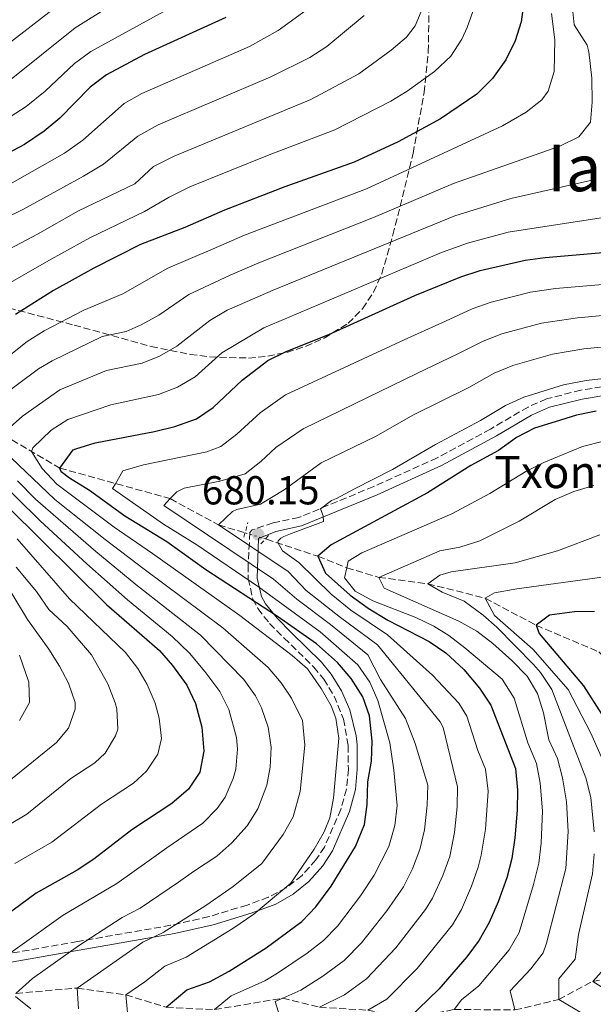
# Model space of a CAD drawing. Units: metres. Extents: x 593204 to 596627, y 4773024 to 4775384.
# Drawn here: x 595104 to 595246, y 4773527 to 4773771 of the extents above; entities that cross this region are included whole.
import ezdxf
from ezdxf.enums import TextEntityAlignment as Align

# ---------------------------------------------------------------- set-up
doc = ezdxf.new("R2010")
doc.units = ezdxf.units.M
doc.header["$MEASUREMENT"] = 0
for name, pattern in [('DGN Style 2', [1.7399219301090239, 1.043953158065414, -0.6959687720436097]), ('DGN Style 3', [2.435890702152634, 1.739921930109024, -0.6959687720436097]), ('DGN Style 5', [1.217945351076317, 0.5219765790327072, -0.6959687720436097])]:
    doc.linetypes.add(name, pattern=pattern)
for name, color, linetype, lineweight in [('Barranco lineal', 142, 'DGN Style 3', 13), ('Barranco lineal no visto', 142, 'DGN Style 5', 0), ('Camino', 7, 'DGN Style 3', 0), ('Cota de punto acotado terreno', 7, 'Continuous', 0), ('Curva de nivel directora', 30, 'Continuous', 30), ('Curva de nivel intermedia', 30, 'Continuous', 0), ('Margen derecho', 7, 'Continuous', 0), ('Pontón-alcantarilla (pasos de agua)', 1, 'DGN Style 2', 0), ('Punto acotado terreno (símbolo)', 7, 'Continuous', 0), ('Texto de Borda', 7, 'Continuous', 0), ('Texto de Área (paraje) menor', 7, 'Continuous', 0), ('Zona arbolada', 92, 'DGN Style 3', 0)]:
    doc.layers.add(name, color=color, linetype=linetype, lineweight=lineweight)
doc.styles.add('Style-Arial', font='arial.ttf')

# ---------------------------------------------------------------- blocks, each defined once
blk = doc.blocks.new('5PATER')
at = {"layer": 'Punto acotado terreno (símbolo)', "linetype": 'Continuous', "lineweight": 0}
h = blk.add_hatch(color=51, dxfattribs=at)
edge = h.paths.add_edge_path()
edge.add_ellipse((0, 0), major_axis=(-0.1095731443231308, -0.1110710700762829), ratio=0.9994222409660317, start_angle=0, end_angle=360)

msp = doc.modelspace()

# ---------------------------------------------------------------- linework, layer by layer
at = {"layer": 'Barranco lineal', "color": 142, "linetype": 'DGN Style 3', "lineweight": 13}
for points in [[(595100.0899999999, 4773667.869999999, 710), (595114.0099999999, 4773659.609999999, 700), (595141.4199999999, 4773652.039999999, 690), (595153.3600000005, 4773645.529999999, 685), (595159.9400000004, 4773643.560000001, 682.2400000000052)], [(595164.9699999997, 4773642.050000001, 680.1199999999953), (595165.2599999999, 4773641.960000001, 680), (595177.9699999997, 4773637.779999999, 675), (595185.1399999997, 4773634.930000001, 670), (595193.0599999996, 4773632.529999999, 665), (595205.1900000004, 4773630.960000001, 660), (595219.4299999997, 4773627.380000001, 655), (595232.0499999998, 4773620.66, 650), (595247.54, 4773614.100000001, 645), (595257.6799999997, 4773604.210000001, 640), (595271.9199999999, 4773595.91, 635), (595294.8200000003, 4773576.76, 625), (595306.8899999997, 4773569.560000001, 620), (595332.8899999997, 4773555.539999999, 610), (595344.4400000004, 4773547.039999999, 605), (595352.5300000003, 4773542.199999999, 601.8899999999994)], [(595103.1600000003, 4773529.470000001, 715), (595118.3399999999, 4773530.779999999, 710), (595130.4000000004, 4773529.100000001, 705), (595140.4299999997, 4773526.02, 700), (595152.4000000004, 4773525.449999999, 695), (595169.2599999999, 4773528.27, 690), (595178.3799999999, 4773526.029999999, 685), (595190.3300000001, 4773525.310000001, 680), (595200.3099999996, 4773523.17, 675), (595211.7400000002, 4773525.480000001, 670), (595226.7800000003, 4773525.350000001, 665), (595237.6399999997, 4773527.970000001, 660), (595246.0499999998, 4773532.430000001, 655), (595257.4900000002, 4773534.74, 650), (595262.6600000003, 4773536.74, 645), (595266.8399999999, 4773541.100000001, 640), (595273.0199999996, 4773540.730000001, 635), (595278.2599999999, 4773545.800000001, 630), (595283.3700000001, 4773544.720000001, 625), (595313.3700000001, 4773542.970000001, 615), (595329.0700000003, 4773545.66, 610), (595342.7699999996, 4773541.810000001, 605), (595352.5300000003, 4773542.199999999, 601.8899999999994)]]:
    msp.add_polyline3d(points, dxfattribs=at)
at = {"layer": 'Barranco lineal no visto', "color": 142, "linetype": 'DGN Style 5', "lineweight": 0, "extrusion": (0.358519515946526, -0.1076271310439569, 0.9272972324711833), "elevation": -299764.4681258161, "flags": 128}
msp.add_lwpolyline([(4743192.945458249, 744412.9253082961), (4743192.945458249, 744407.2617934869)], dxfattribs=at)
at = {"layer": 'Camino', "color": 7, "linetype": 'DGN Style 3', "lineweight": 0}
msp.add_polyline3d([(595250.6999999994, 4773680.11, 679.1199999999955), (595243.1199999999, 4773678.900000001, 679.1199999999955), (595234.6200000016, 4773676.770000001, 679.1199999999955), (595230.0500000007, 4773674.740000002, 679.1199999999955), (595220.7100000001, 4773669.260000001, 679.1199999999955), (595207.5, 4773662.15, 679.1199999999955), (595191.8099999991, 4773655.040000003, 679.2100000000065), (595173.2800000015, 4773647.4, 680.0000000000001), (595166.8900000012, 4773646.050000001, 680.0000000000001), (595161.7100000001, 4773644.28, 680.0000000000001), (595161.129999999, 4773643.620000001, 680.0000000000001), (595160.6799999997, 4773635.580000001, 690), (595160.7399999978, 4773632.210000004, 693.6600000000036), (595161.8199999996, 4773627.17, 698.5800000000017), (595163.1099999994, 4773624.790000002, 700), (595166.0100000006, 4773621.130000001, 700.9600000000065), (595169.579999998, 4773617.529999999, 701.550000000003), (595176.9800000008, 4773610.300000001, 702.1399999999995), (595179.4400000018, 4773607.290000003, 702.3399999999965), (595181.980000001, 4773603.119999999, 702.5899999999965), (595184.3099999977, 4773597.430000001, 702.9199999999983), (595185.4899999979, 4773590.859999999, 703.5), (595185.5199999993, 4773585.03, 703.6499999999944), (595185.0599999988, 4773580.050000003, 703.7899999999937), (595183.6599999996, 4773575.020000001, 703.7400000000052), (595179.5899999993, 4773565.720000001, 703.779999999999), (595177.4899999984, 4773562.52, 703.9400000000023), (595174.0500000005, 4773558.699999999, 704.1499999999943), (595170.11, 4773555.580000003, 704.4400000000023), (595165.6999999998, 4773553.270000001, 704.9199999999983), (595160.4299999994, 4773551.359999999, 705.7400000000052), (595151.0199999993, 4773548.480000001, 707.5899999999967), (595141.4999999995, 4773546.33, 709.6999999999972), (595118.4599999993, 4773542.310000001, 715), (595099.3099999983, 4773538.940000001, 720.0000000000001)], dxfattribs=at)
at = {"layer": 'Curva de nivel directora', "color": 30, "linetype": 'Continuous', "lineweight": 30, "flags": 128}
for points, elevation in [([(595229.2399999994, 4773776.92), (595228.3499999997, 4773770.210000004), (595226.8099999997, 4773765.460000001), (595224.5099999999, 4773760.78), (595221.2399999996, 4773756.12), (595217.3599999994, 4773752.220000002), (595208.3499999995, 4773746.100000001), (595197.8399999995, 4773740.460000004), (595186.99, 4773735.400000002), (595169.759999999, 4773729.270000001), (595154.8300000002, 4773723.52), (595144.9799999997, 4773719.199999999), (595134.0699999998, 4773714.99), (595122.4400000002, 4773709.180000001), (595112.44, 4773703.600000001), (595103.0700000002, 4773697.640000001)], 725.0000000000001), ([(595155.1399999986, 4773771.240000002), (595135.0299999987, 4773762.09), (595125.5800000007, 4773757.01), (595121.5799999996, 4773754.020000001), (595114.0400000004, 4773746.27), (595110.2000000003, 4773743.060000001), (595105.3200000009, 4773739.800000001), (595096.4299999994, 4773735.180000001)], 750.0000000000002), ([(595140.4299999989, 4773526.020000001), (595145.4899999994, 4773530.310000001), (595151.0899999985, 4773532.36), (595155.9900000002, 4773534.960000002), (595165.1900000002, 4773540.720000003), (595173.97, 4773547.310000001), (595177.4799999993, 4773550.87), (595181.2799999992, 4773556.04), (595187.2800000005, 4773565.850000001), (595189.5099999991, 4773571.320000002), (595190.1599999995, 4773576.270000001), (595190.3600000006, 4773581.9), (595191.2500000002, 4773586.980000001), (595191.4400000002, 4773591.980000001), (595190.7599999985, 4773598.230000001), (595189.1400000004, 4773602.960000001), (595186.2099999998, 4773607.440000001), (595182.8300000003, 4773611.460000001), (595177.6400000004, 4773616.100000001), (595167.9699999986, 4773622.830000001), (595150.199999999, 4773634.420000001), (595140.5199999983, 4773641.33), (595130.1499999993, 4773647.720000003), (595121.4000000008, 4773654.03), (595116.4499999998, 4773657.15), (595114.4200000004, 4773658.720000002), (595114.0099999991, 4773659.609999999), (595117.3199999994, 4773664.11), (595117.980000001, 4773664.360000002), (595122.8400000003, 4773665.860000002), (595137.5199999987, 4773668.699999999), (595142.5099999999, 4773669.949999999), (595147.8999999989, 4773671.779999999), (595152.0400000006, 4773674.58), (595159.2499999992, 4773681.42), (595165.6100000005, 4773686.25), (595170.0799999986, 4773688.500000001), (595180.6800000002, 4773692.730000001), (595202.0199999993, 4773702.400000001), (595213.4000000008, 4773707.010000001), (595218.1399999994, 4773708.600000001), (595229.3299999988, 4773711.100000001), (595234.2799999998, 4773711.810000001), (595262.9300000003, 4773714.25)], 700.0000000000001), ([(595246.9299999987, 4773673.720000002), (595242.0400000003, 4773672.689999999), (595236.7599999985, 4773671.109999999), (595231.6399999999, 4773669.5), (595227.1999999987, 4773667.180000001), (595222.7199999993, 4773664.000000001), (595215.8599999995, 4773660.230000001), (595205.1199999995, 4773653.449999999), (595181.2900000003, 4773640.600000001), (595177.9699999989, 4773637.78), (595179.8399999996, 4773633.54), (595185.9799999996, 4773628.100000001), (595190.459999999, 4773624.890000002), (595195.3399999985, 4773621.970000001), (595205.5800000001, 4773616.66), (595209.6999999994, 4773613.83), (595214.1399999985, 4773609.670000001), (595218.05, 4773605.050000001), (595220.8300000007, 4773600.900000002), (595226.9599999995, 4773585.2), (595227.4299999989, 4773579.82), (595227.3499999985, 4773574.820000002), (595226.7299999993, 4773568), (595226.0099999995, 4773562.910000001), (595224.76, 4773558.070000002), (595222.61, 4773552.130000001), (595220.3900000004, 4773547.039999999), (595217.9599999984, 4773542.670000001), (595214.9000000006, 4773538.520000001), (595207.9000000001, 4773530.529999999), (595200.3099999994, 4773523.170000002)], 675.0000000000002), ([(595093.0499999998, 4773657.900000001), (595125.6499999999, 4773625.850000001), (595138.699999999, 4773614.430000001), (595141.9899999991, 4773610.660000001), (595145.4699999993, 4773605.79), (595147.6699999986, 4773601.300000003), (595149.1999999997, 4773595.400000001), (595149.7299999995, 4773589.5), (595148.7100000002, 4773584.270000001), (595145.9299999997, 4773580.100000001), (595141.779999999, 4773576.51), (595131.8700000005, 4773569.980000001), (595122.4800000006, 4773562.760000001), (595118.3299999996, 4773559.970000002), (595108.1599999996, 4773554.33), (595094.449999999, 4773544.250000002)], 725.0000000000001), ([(595246.5399999997, 4773624.119999999), (595241.5399999997, 4773624.029999999), (595235.3599999994, 4773623.2), (595232.0499999991, 4773620.660000001), (595232.7699999987, 4773618.66), (595243.8099999983, 4773605.689999999), (595252.8200000006, 4773591.430000001)], 650.0000000000001)]:
    msp.add_lwpolyline(points, dxfattribs=dict(at, elevation=elevation))
at = {"layer": 'Curva de nivel intermedia', "color": 30, "linetype": 'Continuous', "lineweight": 0, "flags": 128}
for points, elevation in [([(595054.5399999998, 4773658.930000001), (595048.8700000015, 4773664.980000001), (595042.6200000019, 4773672.059999999), (595036.9600000002, 4773677.430000001), (595032.6300000006, 4773679.949999999), (595024.2799999999, 4773689.279999999), (595018.7099999998, 4773694.63), (595015.4100000008, 4773698.289999999), (595015.640000001, 4773699.08), (595021.22, 4773701.019999998), (595025.780000002, 4773704.8), (595031.6800000007, 4773708.52), (595035.7500000009, 4773711.55), (595042.3200000002, 4773716.99), (595045.8800000007, 4773720.5), (595056.0900000011, 4773732.78), (595059.8399999995, 4773736.07), (595067.7099999995, 4773739.98), (595077.7000000008, 4773743.279999998), (595084.4199999997, 4773746.180000001), (595101.15, 4773755.310000001), (595117.8100000012, 4773768.67), (595143.5100000012, 4773784.769999998)], 760.0000000000001), ([(595149.3300000017, 4773778.009999999), (595121.7000000003, 4773762.84), (595117.6700000003, 4773759.88), (595110.4200000016, 4773752.99), (595105.6800000007, 4773749.159999999), (595101.7400000001, 4773746.640000001)], 755), ([(595113.9199999997, 4773774.5), (595100.7300000021, 4773764.329999999), (595096.5999999993, 4773761.509999999), (595080.6800000003, 4773752.74), (595074.88, 4773750.13), (595064.2600000006, 4773746.56), (595055.7900000016, 4773742.499999999), (595052.060000001, 4773739.220000001), (595040.8499999995, 4773724.900000001), (595037.3899999993, 4773721.3), (595031.6600000005, 4773716.34), (595017.6900000006, 4773706.409999999), (595004.0100000014, 4773699.699999999), (595006.0900000001, 4773695.48), (595013.2300000016, 4773690.600000001)], 765.0000000000001), ([(595204.780000002, 4773775.800000001), (595202.0400000017, 4773769.189999999)], 735.0000000000001), ([(595240.9100000014, 4773775.17), (595241.4600000014, 4773769.460000002), (595244.6799999999, 4773764.399999999), (595245.1000000002, 4773762.73), (595245.8600000001, 4773756.199999998), (595245.9200000005, 4773750.259999999), (595245.5100000014, 4773745.279999999), (595242.6200000015, 4773741.679999998), (595237.9100000019, 4773739.369999999)], 715.0000000000001), ([(595189.4599999998, 4773771.720000002), (595180.1600000014, 4773764.07), (595175.9800000017, 4773761.33), (595166.3000000011, 4773756.509999999), (595138.3800000015, 4773744.630000001), (595133.3400000011, 4773741.88), (595124.8699999999, 4773734.91), (595119.900000001, 4773731.96), (595105.0599999994, 4773723.75), (595085.5000000015, 4773714.159999998)], 740.0000000000001), ([(595175.100000001, 4773773.050000002), (595168.1100000016, 4773768.02), (595161.0199999994, 4773764.039999999), (595134.3499999992, 4773752.390000001), (595130.0199999998, 4773749.899999999), (595119.7600000004, 4773740.829999999), (595115.1700000013, 4773737.609999998), (595101.6399999995, 4773729.92)], 745), ([(595235.86, 4773772.26), (595236.6600000003, 4773765.720000001), (595236.5500000007, 4773757.859999998), (595235.0100000006, 4773753.029999998), (595233.4500000004, 4773750.859999998), (595229.5700000002, 4773747.749999999), (595223.7400000008, 4773744.390000001), (595190.0000000007, 4773728.800000002), (595159.8300000003, 4773717.279999999), (595152.0400000006, 4773713.929999999), (595140.8100000012, 4773709.119999998), (595129.6500000008, 4773702.819999999), (595120.0100000005, 4773698.749999999), (595110.14, 4773693.619999999), (595105.9199999999, 4773690.939999999)], 720), ([(595216.8099999995, 4773773.850000001), (595214.97, 4773768.739999999), (595213.6199999999, 4773765.900000001), (595210.9500000011, 4773761.67), (595206.8700000019, 4773757.890000001)], 730), ([(595202.0400000017, 4773769.189999999), (595199.9299999995, 4773766.399999999), (595196.1299999997, 4773763.140000001), (595188.0899999996, 4773757.289999999), (595176.2099999997, 4773750.9), (595142.3400000001, 4773736.91), (595137.2200000014, 4773734.32), (595132.6100000002, 4773730.02), (595118.6900000018, 4773723.34), (595108.4900000005, 4773717.569999999), (595094.5800000009, 4773710.220000001)], 735.0000000000001), ([(595206.8700000019, 4773757.890000001), (595200.0600000013, 4773753.029999998), (595196.0200000001, 4773750.519999999), (595182.2000000001, 4773743.399999999), (595165.9200000011, 4773737.25), (595146.2800000006, 4773729.250000001), (595141.0999999995, 4773726.759999999), (595135.0600000002, 4773723.17), (595121.440000001, 4773716.689999999), (595111.9100000003, 4773711.390000001), (595098.8300000001, 4773703.929999998)], 730), ([(595237.9100000019, 4773739.369999999), (595211.5800000015, 4773730.119999998), (595191.7400000021, 4773721.67), (595163.3700000008, 4773710.48), (595156.2300000016, 4773707.42), (595145.99, 4773702.649999999), (595138.5700000015, 4773697.489999998), (595134.1900000006, 4773695.059999999), (595130.4700000011, 4773693.49), (595124.5600000013, 4773692.23), (595112.1500000017, 4773686.220000002), (595108.7699999998, 4773684.23), (595098.5900000008, 4773676.689999999)], 715.0000000000001), ([(595246.2500000013, 4773730.999999999), (595225.7700000004, 4773726.390000001), (595211.8699999999, 4773722.119999998), (595166.9100000013, 4773703.67), (595160.4299999994, 4773700.899999999), (595155.4900000017, 4773698.710000001), (595151.1700000013, 4773696.21), (595143.0599999997, 4773689.849999999), (595138.7200000013, 4773687.350000001), (595134.4800000011, 4773685.640000001), (595125.6200000008, 4773683.76), (595114.0800000007, 4773678.99), (595104.8300000014, 4773672.49), (595101.0300000017, 4773669.12)], 710.0000000000003), ([(595254.5900000008, 4773722.619999999), (595225.14, 4773718.100000001), (595215.0199999991, 4773715.300000001), (595208.5999999996, 4773713.01), (595170.4500000018, 4773696.859999998), (595164.6200000002, 4773694.38), (595154.2100000011, 4773688.140000002), (595147.5500000002, 4773682.220000001), (595143.2200000007, 4773679.649999999), (595138.5, 4773677.800000002), (595126.6900000015, 4773675.28), (595116.0300000019, 4773671.67), (595111.87, 4773668.970000001), (595107.3300000003, 4773664.600000001), (595107.050000001, 4773663.739999999), (595109.6399999993, 4773659.470000001), (595113.2699999993, 4773655.609999998), (595127.4900000016, 4773644.989999998), (595136.9900000012, 4773638.42), (595158.6100000021, 4773623.109999998), (595171.640000001, 4773613.140000001), (595175.4000000006, 4773609.839999998), (595178.8099999992, 4773605.029999998), (595181.2300000021, 4773600.679999999), (595182.4500000003, 4773597.659999999), (595183.1600000011, 4773592.690000001), (595181.8700000015, 4773577.869999998), (595180.9300000004, 4773572.96), (595179.5700000013, 4773569.529999999), (595177.0700000002, 4773565.170000001), (595171.2699999999, 4773556.8), (595162.0800000011, 4773549.06), (595156.9400000002, 4773545.519999999), (595145.3700000009, 4773538.439999999), (595140.0600000002, 4773536.24), (595135.1300000015, 4773532.32), (595130.4000000019, 4773529.099999999), (595130.9200000004, 4773523.849999999)], 705), ([(595267.0099999994, 4773706.689999999), (595236.8300000001, 4773704.109999999), (595230.6200000007, 4773703.180000001), (595220.8700000008, 4773700.689999999), (595216.1600000013, 4773699.039999997), (595209.5499999997, 4773696.039999999), (595199.3900000007, 4773691.4), (595169.9900000015, 4773677.789999999), (595163.6600000013, 4773673.26), (595157.9300000004, 4773667.989999998), (595153.9100000015, 4773664.980000001), (595150.5000000006, 4773663.599999999), (595134.8099999997, 4773660.38), (595129.6399999997, 4773658.9), (595127.8100000013, 4773655.710000001), (595127.1299999995, 4773654.529999998), (595139.7100000014, 4773645.730000001), (595148.0100000006, 4773640.619999999), (595163.2700000004, 4773630.189999999), (595178.5200000008, 4773619.029999999), (595187.8700000006, 4773610.84), (595190.8400000011, 4773606.529999998), (595192.8600000017, 4773601.99), (595195.8300000001, 4773591.519999999), (595196.8200000003, 4773584.76), (595197.6000000003, 4773575.98), (595197.0400000016, 4773571.02), (595195.5300000006, 4773565.850000001), (595191.9200000007, 4773558.730000001), (595188.53, 4773553.659999999), (595182.8500000006, 4773546.100000001), (595179.3300000001, 4773542.56), (595175.2999999999, 4773539.390000001), (595168.010000001, 4773534.49), (595164.8600000016, 4773532.600000001), (595156.4599999996, 4773528.88), (595152.4000000005, 4773525.449999999)], 695), ([(595261.0900000007, 4773698.589999998), (595242.3300000008, 4773696.829999999), (595233.35, 4773695.52), (595223.5799999998, 4773692.869999998), (595218.9199999995, 4773691.08), (595212.4500000009, 4773687.819999999), (595202.690000002, 4773683.09), (595174.3700000001, 4773669.33), (595167.5199999993, 4773664.679999999), (595163.8800000005, 4773661.25), (595159.9300000009, 4773658.179999999), (595153.7000000014, 4773656.33), (595144.8900000004, 4773654.630000002), (595143.0100000005, 4773653.76), (595141.4200000013, 4773652.039999999), (595139.8400000011, 4773650.34), (595166.9400000004, 4773632.09), (595172.7200000006, 4773627.109999999), (595181.0600000002, 4773620.819999999), (595190.3099999992, 4773613.33), (595193.51, 4773607.25), (595199.6800000013, 4773597.569999999), (595202.110000001, 4773591.36), (595205.190000001, 4773581.069999999), (595205.0700000003, 4773576.069999999), (595204.400000002, 4773569.989999999), (595203.2199999996, 4773565.139999999), (595201.4200000003, 4773560.359999998), (595199.1700000018, 4773555.880000001), (595195.0700000002, 4773549.949999999), (595188.7600000004, 4773541.970000001), (595184.5100000012, 4773537.650000001), (595179.2400000006, 4773533.699999999), (595173.7199999997, 4773530.25), (595169.2600000005, 4773528.27), (595167.420000001, 4773527.460000001), (595168.9200000007, 4773522.7)], 690.0000000000001), ([(595105.9199999999, 4773690.939999999), (595098.9200000016, 4773685.439999999)], 720), ([(595260.1699999998, 4773690.759999999), (595243.8600000018, 4773689.130000002), (595236.0800000012, 4773687.869999998), (595226.28, 4773685.05), (595221.6799999999, 4773683.109999999), (595215.3600000012, 4773679.59), (595201.6300000004, 4773672.810000001), (595192.2100000014, 4773667.470000001), (595178.76, 4773660.87), (595169.5900000012, 4773654.189999999), (595163.790000001, 4773650.65), (595157.8800000012, 4773649.390000001), (595156.8399999996, 4773648.829999999), (595153.3600000016, 4773645.529999999), (595170.6200000017, 4773633.980000001), (595175.0899999999, 4773629.249999999), (595183.5900000002, 4773622.609999998), (595192.75, 4773615.810000001), (595208.2599999999, 4773596.77), (595208.9999999999, 4773595.33), (595212.6000000007, 4773580.649999999), (595212.4900000012, 4773575.649999999), (595211.8400000007, 4773569.33), (595210.6600000005, 4773563.369999999), (595208.9400000017, 4773558.680000001), (595206.3800000001, 4773553.060000001), (595204.6400000012, 4773550.239999999), (595197.2500000016, 4773540.74), (595190.030000002, 4773533.06), (595184.5700000015, 4773529.130000001), (595178.38, 4773526.029999998)], 684.9999999999999), ([(595206.4000000004, 4773608.32), (595195.1900000009, 4773618.300000001), (595186.1200000005, 4773624.4), (595181.240000001, 4773628.350000001), (595173.2700000004, 4773636.249999999), (595169.1900000012, 4773639.099999999), (595168.0500000012, 4773641.189999999), (595168.1600000008, 4773641.609999999), (595168.8200000002, 4773642.269999999), (595169.530000001, 4773642.689999999), (595171.2099999996, 4773643.359999999), (595179.3300000001, 4773646.390000001), (595179.2600000007, 4773647.760000001), (595178.6600000017, 4773649.49), (595181.3399999995, 4773651.539999999), (595182.5900000011, 4773652.079999999), (595187.0700000004, 4773654.439999999), (595196.4800000006, 4773659.27), (595207.1, 4773665.480000001), (595218.2700000014, 4773671.369999998), (595224.4400000004, 4773675.15), (595228.9800000001, 4773677.220000001), (595238.8100000004, 4773680.210000001), (595244.4100000019, 4773681.3), (595257.5000000009, 4773682.779999999)], 680), ([(595211.7400000001, 4773525.480000001), (595213.5900000008, 4773527.84), (595217.820000002, 4773531.369999998), (595225.4000000015, 4773540.219999999), (595227.8100000012, 4773544.58), (595231.3700000017, 4773556.480000001), (595232.7000000017, 4773561.730000001), (595233.3000000007, 4773566.689999999), (595233.5800000001, 4773574.699999999), (595233.0100000001, 4773581.529999999), (595232.1300000016, 4773586.449999999), (595229.9900000005, 4773591.53), (595226.5900000007, 4773602.640000001), (595223.6200000001, 4773607.300000002), (595214.3500000008, 4773615.109999998), (595210.3800000012, 4773618.16), (595206.7100000009, 4773620.42), (595202.2100000016, 4773622.609999998), (595191.6200000013, 4773626.699999998), (595187.2300000014, 4773629.119999999), (595184.6000000006, 4773632.4), (595185.1399999993, 4773634.929999998), (595185.4800000011, 4773636.52), (595188.8300000017, 4773638.63), (595211.1200000009, 4773648.239999998), (595220.5500000012, 4773653.349999999), (595229.5099999999, 4773658.78), (595233.9700000013, 4773661.029999998), (595243.5300000011, 4773664.96), (595248.7000000011, 4773666.300000002)], 670), ([(595101.9800000016, 4773662.159999999), (595112.7900000009, 4773651.84), (595125.2499999999, 4773641.949999999), (595134.9200000014, 4773634.600000001), (595154.4500000002, 4773619.999999999), (595165.6500000008, 4773610.180000001), (595168.9000000006, 4773606.419999998), (595171.4000000019, 4773602.619999999), (595174.1399999999, 4773597.100000001), (595174.7500000001, 4773590.989999999), (595173.5800000011, 4773579.470000002), (595171.850000001, 4773573.220000001), (595169.3900000001, 4773568.850000001), (595164.0900000005, 4773561.67), (595157.0000000006, 4773555.92), (595150.2000000011, 4773551.279999998), (595139.6500000011, 4773544.52), (595134.6300000009, 4773542.180000001), (595118.3400000008, 4773530.78), (595118.6800000007, 4773525.680000001)], 710.0000000000003), ([(595097.2400000007, 4773658.239999999), (595109.1400000008, 4773646.529999998), (595120.7600000015, 4773635.890000001), (595130.7900000007, 4773626.98), (595141.8400000016, 4773617.880000001), (595146.1399999998, 4773613.779999999), (595149.9700000009, 4773609.199999999), (595153.6700000003, 4773604.26), (595155.8899999997, 4773599.809999999), (595157.7800000006, 4773592.9), (595158.0700000012, 4773589.999999999), (595157.650000001, 4773585.05), (595157.0000000006, 4773582.67), (595154.970000001, 4773578.069999999), (595152.9999999995, 4773575.289999999), (595149.4800000014, 4773571.67), (595140.5400000006, 4773565.49), (595136.7200000007, 4773562.779999998), (595128.2000000002, 4773556.679999999), (595114.8600000007, 4773548.84), (595096.2500000006, 4773535.539999999)], 720), ([(595103.5700000008, 4773656.48), (595108.020000001, 4773651.92), (595123.0000000012, 4773638.92), (595132.8600000006, 4773630.789999999), (595148.8700000012, 4773618.189999999), (595159.6600000004, 4773607.220000001), (595162.5300000004, 4773603.189999999), (595164.0000000012, 4773600.210000002), (595165.6999999998, 4773595.399999999), (595166.4100000006, 4773590.5), (595166.1900000017, 4773585.52), (595165.2900000009, 4773581.069999999), (595163.0900000014, 4773575.189999999), (595160.4500000017, 4773570.949999998), (595156.6699999997, 4773566.739999999), (595152.9100000003, 4773563.470000001), (595147.1900000003, 4773559.660000001), (595143.4599999998, 4773557.03), (595133.9300000012, 4773550.600000001), (595129.49, 4773548.289999999), (595118.6500000015, 4773541.23), (595107.2900000003, 4773533.16), (595103.1600000019, 4773529.470000001)], 715.0000000000001), ([(595246.3499999996, 4773655.279999999), (595241.3499999996, 4773653.829999999), (595236.7800000008, 4773651.8), (595227.8400000001, 4773646.449999998), (595218.0700000002, 4773641.619999998), (595213.1399999993, 4773640.029999999), (595208.2199999997, 4773639.109999998), (595193.0600000008, 4773632.53), (595194.4199999997, 4773629.850000001), (595212.9200000003, 4773621.699999998), (595217.3500000006, 4773619.179999999), (595221.3400000002, 4773616.180000001), (595226.0499999998, 4773611.970000001), (595229.8099999994, 4773608.090000001), (595232.3600000018, 4773603.73), (595233.8500000006, 4773598.939999999), (595235.1800000004, 4773592.319999999), (595237.2999999995, 4773587.689999999), (595238.5600000002, 4773582.859999999), (595239.5599999991, 4773576.909999999), (595240.0100000007, 4773569.59), (595239.3800000004, 4773560.4), (595234.6399999995, 4773541.92), (595233.77, 4773539.499999999), (595230.69, 4773535.560000001), (595225.5800000003, 4773530.13), (595226.7800000006, 4773525.349999999)], 665.0000000000001), ([(595247.8300000017, 4773643.069999998), (595237.3100000006, 4773639.099999999), (595226.8700000001, 4773636.109999998), (595210.9700000013, 4773633.929999999), (595208.1700000005, 4773633.070000002), (595205.190000001, 4773630.960000001), (595208.7500000016, 4773628.830000001), (595214.190000002, 4773626.609999998), (595218.8900000005, 4773623.150000001), (595222.2900000003, 4773620.189999999), (595231.4200000009, 4773610.909999999), (595233.1100000007, 4773608.949999998), (595235.9000000001, 4773604.769999999), (595240.3700000006, 4773593.109999998), (595244.3899999994, 4773582.859999999), (595245.620000001, 4773578.019999999), (595246.4200000013, 4773569.470000001)], 660), ([(595103.4400000012, 4773642.05), (595116.4499999998, 4773627.21), (595130.3200000015, 4773613.890000001), (595133.3600000013, 4773609.98), (595135.7000000015, 4773605.980000001), (595137.6700000007, 4773601.329999999), (595138.680000001, 4773597.67), (595139.2100000007, 4773592.649999999), (595138.2899999998, 4773588.759999998), (595135.5200000005, 4773584.519999999), (595132.2600000015, 4773581.55), (595124.3300000011, 4773576.330000001), (595112.0900000012, 4773566.9), (595102.9000000004, 4773561.640000002)], 730), ([(595103.230000001, 4773635.09), (595108.2400000001, 4773629.019999999), (595111.2900000011, 4773624.600000001), (595115.8300000008, 4773620.38), (595121.9300000005, 4773613.359999998), (595125.9299999992, 4773606.17), (595127.7199999996, 4773601.480000001), (595128.16, 4773599.939999999), (595128.3800000013, 4773594.919999998), (595127.8700000016, 4773593.26), (595125.2400000008, 4773588.949999998), (595122.7400000019, 4773586.59), (595116.8000000007, 4773582.67), (595105.8500000007, 4773573.829999999), (595097.6299999997, 4773568.960000001)], 735.0000000000001), ([(595248.4200000018, 4773632.59), (595227.2700000001, 4773629.73), (595221.7400000005, 4773628.739999999), (595219.4300000013, 4773627.38), (595221.6900000012, 4773623.050000001), (595231.2199999997, 4773614.720000001), (595239.9500000003, 4773604.720000001), (595245.5600000006, 4773593.899999999), (595250.0500000011, 4773583.880000001)], 655), ([(595102.1900000017, 4773628.52), (595106.0200000005, 4773622.109999999), (595111.3300000014, 4773614.749999999), (595113.9300000009, 4773610.509999999), (595116.1600000015, 4773606.359999998), (595117.8300000012, 4773601.519999999), (595117.8600000005, 4773599.850000001), (595116.1900000006, 4773595.16), (595113.2300000013, 4773591.630000001), (595101.8300000018, 4773582.359999999)], 740.0000000000001), ([(595104.0400000003, 4773613.249999999), (595106.3899999993, 4773606.550000001), (595106.5200000012, 4773601.550000001), (595104.0500000013, 4773597.04)], 745), ([(595190.3300000017, 4773525.310000001), (595195.0400000011, 4773527.999999999), (595202.5800000003, 4773535.63), (595211.2999999998, 4773546.449999998), (595213.5700000008, 4773550.239999999), (595216.0300000017, 4773556.009999999), (595217.7100000003, 4773560.720000001), (595218.4400000012, 4773563.74), (595219.4699999995, 4773570.130000001), (595220.1500000011, 4773579.55), (595219.5000000007, 4773585.01), (595217.640000001, 4773589.640000002), (595214.9100000019, 4773598.119999999), (595212.9300000014, 4773601.390000001), (595206.4000000004, 4773608.32)], 680), ([(595246.4400000013, 4773564.07), (595246.03, 4773559.09), (595242.540000001, 4773544.06), (595241.6800000004, 4773537.91), (595237.6500000004, 4773533.06), (595237.6400000014, 4773527.970000001), (595243.9100000011, 4773524.230000001)], 660), ([(595249.5800000017, 4773536.33), (595246.0500000002, 4773532.430000001), (595250.3200000017, 4773529.79)], 655), ([(595103.0900000002, 4773528.659999999), (595106.8699999999, 4773525.640000002)], 715.0000000000001)]:
    msp.add_lwpolyline(points, dxfattribs=dict(at, elevation=elevation))
at = {"layer": 'Margen derecho', "color": 7, "linetype": 'Continuous', "lineweight": 0}
for points in [[(595171.8700000012, 4773554.040000002, 704.3999999999944), (595175.7600000004, 4773557.210000001, 704.1399999999995), (595179.1999999981, 4773561.060000002, 703.9400000000023), (595181.6299999978, 4773564.820000002, 703.7700000000042), (595185.8399999988, 4773574.550000002, 703.7500000000001), (595187.2899999995, 4773579.949999999, 703.779999999999), (595187.7199999986, 4773584.930000001, 703.6499999999944), (595187.6900000018, 4773591.060000001, 703.5), (595187.4899999984, 4773593.24, 703.3699999999955), (595185.8999999971, 4773599.720000002, 702.8200000000069), (595183.8200000006, 4773604.390000002, 702.570000000007), (595181.2700000001, 4773608.550000001, 702.3399999999965), (595178.8899999997, 4773611.52, 702.1699999999983), (595171.4600000001, 4773618.83, 701.679999999993), (595167.8900000004, 4773622.410000001, 701.0800000000019), (595165.0199999983, 4773625.970000002, 700), (595163.9899999978, 4773627.82, 698.7899999999936), (595162.9499999983, 4773632.34, 693.820000000007), (595163.1600000008, 4773639.650000001, 685.0000000000002), (595163.269999998, 4773642.140000002, 680.0000000000001), (595167.5500000007, 4773643.940000001, 680.0000000000001), (595173.940000001, 4773645.290000001, 680.0000000000001), (595192.6900000019, 4773653.02, 679.2100000000065), (595208.5700000006, 4773660.230000001, 679.1199999999955), (595222.2600000012, 4773667.610000002, 679.1199999999955), (595230.8799999978, 4773672.680000001, 679.1199999999955), (595235.319999999, 4773674.67, 679.1199999999955), (595243.4799999997, 4773676.720000002, 679.1199999999955), (595250.7799999998, 4773677.900000002, 679.1199999999955)], [(595099.6399999991, 4773536.760000002, 720.0000000000001), (595118.8399999993, 4773540.140000001, 715), (595142.4899999975, 4773544.27, 709.5899999999965), (595152.0100000016, 4773546.460000002, 707.5000000000001), (595161.4299999984, 4773549.350000001, 705.6999999999972), (595167.5199999993, 4773551.609999999, 704.8300000000019), (595171.8700000012, 4773554.040000002, 704.3999999999944)]]:
    msp.add_polyline3d(points, dxfattribs=at)
at = {"layer": 'Pontón-alcantarilla (pasos de agua)', "color": 1, "linetype": 'DGN Style 2', "lineweight": 0, "elevation": 679.3300000000017, "flags": 128}
for points in [[(595159.6399999997, 4773642.470000001), (595160.6399999997, 4773646.119999999)], [(595163.8300000001, 4773640.869999999), (595165.8600000005, 4773642.970000001)]]:
    msp.add_lwpolyline(points, dxfattribs=at)
at = {"layer": 'Zona arbolada', "color": 92, "linetype": 'DGN Style 3', "lineweight": 0}
msp.add_polyline3d([(595099.0300000003, 4773699.92, 747.3099999999977), (595117.5700000003, 4773695.039999999, 740.5), (595136.6600000003, 4773689.75, 732.3000000000029), (595146.3300000001, 4773687.779999999, 728.2100000000065), (595151.1600000003, 4773687.15, 726.3000000000029), (595160.7800000003, 4773686.869999999, 722.8899999999995), (595165.54, 4773687.34, 721.4799999999959), (595170.2599999999, 4773688.279999999, 720.3000000000029), (595174.9299999997, 4773689.75, 719.3999999999943), (595179.54, 4773691.800000001, 718.8000000000029), (595185.4400000004, 4773695.480000001, 718.5599999999977), (595189.0499999998, 4773699.060000001, 718.9799999999959), (595191.7599999999, 4773703.180000001, 719.8800000000047), (595193.7800000003, 4773707.710000001, 721.0800000000019), (595196.5800000001, 4773717.369999999, 723.7700000000042), (595201.54, 4773737.57, 728.1000000000058), (595204.2999999998, 4773752.65, 731.1000000000058), (595205.3300000001, 4773762.730000001, 733.1100000000006), (595205.4699999997, 4773772.689999999, 735.1399999999995)], dxfattribs=at)
msp.add_polyline3d([(595099.0300000003, 4773699.92, 747.3099999999977), (595117.5700000003, 4773695.039999999, 740.5), (595136.6600000003, 4773689.75, 732.3000000000029), (595146.3300000001, 4773687.779999999, 728.2100000000065), (595151.1600000003, 4773687.15, 726.3000000000029), (595160.7800000003, 4773686.869999999, 722.8899999999995), (595165.54, 4773687.34, 721.4799999999959), (595170.2599999999, 4773688.279999999, 720.3000000000029), (595174.9299999997, 4773689.75, 719.3999999999943), (595179.54, 4773691.800000001, 718.8000000000029), (595185.4400000004, 4773695.480000001, 718.5599999999977), (595189.0499999998, 4773699.060000001, 718.9799999999959), (595191.7599999999, 4773703.180000001, 719.8800000000047), (595193.7800000003, 4773707.710000001, 721.0800000000019), (595196.5800000001, 4773717.369999999, 723.7700000000042), (595201.54, 4773737.57, 728.1000000000058), (595204.2999999998, 4773752.65, 731.1000000000058), (595205.3300000001, 4773762.730000001, 733.1100000000006), (595205.4699999997, 4773772.689999999, 735.1399999999995)], dxfattribs=at)

# ---------------------------------------------------------------- block references
at = {"layer": 'Punto acotado terreno (símbolo)', "color": 7, "linetype": 'Continuous', "lineweight": 0, "xscale": 10, "yscale": 10, "zscale": 10}
msp.add_blockref('5PATER', (595163.1799999987, 4773643.200000001, 680.1499999999946), dxfattribs=at)

# ---------------------------------------------------------------- texts
at = {"layer": 'Cota de punto acotado terreno', "color": 7, "linetype": 'Continuous', "lineweight": 0, "style": 'Style-Arial'}
msp.add_text('680.15', height=7.000000000000002, dxfattribs=at).set_placement((595149.230000001, 4773650.61, 680.1499999999943))
at = {"layer": 'Texto de Borda', "color": 7, "linetype": 'Continuous', "lineweight": 0, "style": 'Style-Arial'}
msp.add_text('Txontoneko Borda', height=8, dxfattribs=at).set_placement((595221.7100000017, 4773654.640000001, 670.3099999999977))
at = {"layer": 'Texto de Área (paraje) menor', "color": 7, "linetype": 'Continuous', "lineweight": 0, "style": 'Style-Arial'}
msp.add_text('Iartzar', height=11.5, dxfattribs=at).set_placement((595258.7146616566, 4773733.960010001, 712.0599999999977), align=Align.MIDDLE_CENTER)

doc.saveas('drawing.dxf')
